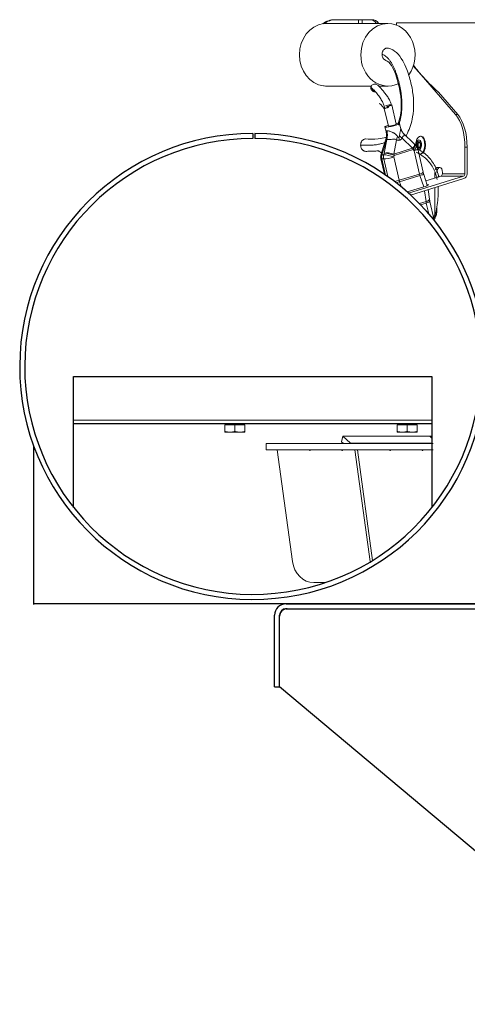
# Model space of a CAD drawing. Extents: x -8004 to 6582, y -4714 to 2818.
# Drawn here: x -7734 to -7556, y -1986 to -1594 of the extents above; entities that cross this region are included whole.
import ezdxf

# ---------------------------------------------------------------- set-up
doc = ezdxf.new("R2010")
doc.units = 0
doc.header["$LTSCALE"] = 625
doc.header["$MEASUREMENT"] = 0
doc.layers.add('1', color=7, linetype='CONTINUOUS')

msp = doc.modelspace()

# ---------------------------------------------------------------- linework, layer by layer
at = {"layer": '1', "color": 2, "linetype": 'Continuous', "lineweight": 13}
for p, q in [((-7607.94, -1594.49), (-7608.44, -1594.49)), ((-7607.94, -1594.49), (-7598.87, -1594.49)), ((-7598.87, -1594.49), (-7597.51, -1594.49)), ((-7597.51, -1594.49), (-7594.32, -1594.49)), ((-7593.45, -1594.49), (-7594.32, -1594.49)), ((-7612.84, -1596.07), (-7612.59, -1596.07)), ((-7611.39, -1595.99), (-7587.21, -1595.99)), ((-7591.69, -1595.99), (-7591.83, -1595.83)), ((-7590.96, -1595.83), (-7590.82, -1595.99)), ((-7438.2, -1595.69), (-7583.76, -1595.69)), ((-7583.76, -1596.65), (-7583.76, -1595.69)), ((-7574.01, -1616.4), (-7577.11, -1612.82)), ((-7560.3, -1632.23), (-7574.01, -1616.4)), ((-7612.84, -1620.84), (-7612.59, -1620.84)), ((-7593.79, -1620.91), (-7611.39, -1620.91)), ((-7587.21, -1620.91), (-7590.87, -1620.91)), ((-7567.14, -1623.33), (-7559.44, -1632.23)), ((-7590.01, -1628.29), (-7588.65, -1629.86)), ((-7587.04, -1636.83), (-7588.65, -1629.86)), ((-7585.72, -1628.41), (-7583.93, -1636.11)), ((-7587.95, -1639.06), (-7588.4, -1637.15)), ((-7583.93, -1636.11), (-7583.93, -1636.11)), ((-7582.57, -1635.79), (-7582.17, -1637.52)), ((-7589.77, -1647.47), (-7587.92, -1641.67)), ((-7581.29, -1639.58), (-7576.65, -1644.01)), ((-7574.29, -1640.85), (-7574.01, -1640.85)), ((-7576.53, -1644.14), (-7576.1, -1644.61)), ((-7575.04, -1644.34), (-7575.56, -1644.34)), ((-7575.38, -1645.96), (-7573.22, -1655.25)), ((-7574.79, -1643.35), (-7574.54, -1643.35)), ((-7574.54, -1645.34), (-7574.79, -1645.34)), ((-7574.23, -1644.34), (-7574.18, -1644.34)), ((-7556.56, -1645.18), (-7556.56, -1655.81)), ((-7555.7, -1645.18), (-7555.7, -1655.81)), ((-7588.6, -1656.03), (-7590.04, -1649.82)), ((-7590.02, -1648.38), (-7589.82, -1647.62)), ((-7566.53, -1653.31), (-7567.53, -1653.31)), ((-7557.2, -1656.77), (-7579.05, -1663.53)), ((-7556.98, -1657.73), (-7578.2, -1664.3)), ((-7572.98, -1656.11), (-7571.55, -1660.35)), ((-7572.14, -1658.62), (-7567.4, -1657.15)), ((-7568.53, -1655.31), (-7568.53, -1657.5)), ((-7566.8, -1656.97), (-7566.17, -1656.77)), ((-7565.53, -1655.81), (-7565.53, -1655.31)), ((-7572.96, -1661.03), (-7579.56, -1663.07)), ((-7570.95, -1660.25), (-7571.6, -1660.45)), ((-7570.95, -1660.25), (-7571.59, -1660.25)), ((-7568.53, -1661.31), (-7568.53, -1671.26)), ((-7571.19, -1662.13), (-7570.69, -1665.96)), ((-7570.54, -1666.8), (-7568.79, -1674.35)), ((-7567.81, -1669.42), (-7567.81, -1671.26)), ((-7569.04, -1673.25), (-7569.04, -1673.25)), ((-7635.6, -1763.23), (-7573.29, -1763.23)), ((-7635.6, -1765.72), (-7635.6, -1763.23)), ((-7605.66, -1762.49), (-7605.13, -1760.23)), ((-7604.86, -1763.23), (-7605.66, -1762.49)), ((-7570.59, -1760.23), (-7605.13, -1760.23)), ((-7605.13, -1760.23), (-7602.16, -1763)), ((-7573.29, -1763.23), (-7569.27, -1763.23)), ((-7569.7, -1760.23), (-7570.59, -1760.23)), ((-7569.7, -1761.07), (-7570.59, -1760.23)), ((-7599.36, -1765.72), (-7635.6, -1765.72)), ((-7631.3, -1765.72), (-7625.21, -1810.09)), ((-7618.44, -1765.84), (-7618.1, -1765.84)), ((-7594.23, -1810.09), (-7600.32, -1765.72)), ((-7599.32, -1765.72), (-7599.36, -1765.72)), ((-7599.3, -1765.72), (-7599.32, -1765.72)), ((-7599.32, -1765.72), (-7593.29, -1809.71)), ((-7569.26, -1765.72), (-7599.3, -1765.72)), ((-7573.29, -1765.82), (-7573.65, -1765.82)), ((-7593.92, -1810.09), (-7594.23, -1810.09)), ((-7616.68, -1818.56), (-7612.18, -1818.56)), ((-7630.09, -1830.84), (-7630.21, -1830.87))]:
    msp.add_line(p, q, dxfattribs=at)
at = {"layer": '1', "color": 6, "linetype": 'Continuous', "lineweight": 13}
for p, q in [((-7598.87, -1595.99), (-7598.87, -1594.49)), ((-7597.51, -1595.99), (-7597.51, -1594.49)), ((-7590.96, -1595.83), (-7591.83, -1595.83)), ((-7559.44, -1632.23), (-7560.3, -1632.23)), ((-7577.38, -1645.64), (-7581.6, -1641.6)), ((-7587.69, -1642.18), (-7589.4, -1647.51)), ((-7588.68, -1647.62), (-7587.69, -1642.18)), ((-7583.83, -1642.29), (-7584.86, -1647.96)), ((-7584.86, -1647.96), (-7577.38, -1645.64)), ((-7576.14, -1644.34), (-7575.87, -1644.34)), ((-7555.7, -1645.18), (-7556.56, -1645.18)), ((-7588.14, -1656.35), (-7589.63, -1649.92)), ((-7589.63, -1649.92), (-7588.88, -1649.92)), ((-7589.6, -1648.27), (-7589.4, -1647.51)), ((-7588.86, -1648.27), (-7589.6, -1648.27)), ((-7588.88, -1649.92), (-7587.24, -1656.97)), ((-7588.68, -1647.62), (-7588.86, -1648.27)), ((-7584.71, -1648.49), (-7584.88, -1649.14)), ((-7584.88, -1649.14), (-7582.73, -1658.43)), ((-7584.71, -1648.49), (-7577.23, -1646.17)), ((-7576.79, -1646.64), (-7577.23, -1646.17)), ((-7574.64, -1655.93), (-7576.79, -1646.64)), ((-7582.73, -1658.43), (-7574.64, -1655.93)), ((-7582.57, -1659), (-7574.48, -1656.49)), ((-7572.96, -1661.03), (-7574.48, -1656.49)), ((-7557.2, -1656.77), (-7566.17, -1656.77)), ((-7556.56, -1655.81), (-7565.53, -1655.81)), ((-7582.57, -1659), (-7581.86, -1661.11)), ((-7572.06, -1666.91), (-7572.62, -1662.57)), ((-7572.06, -1666.91), (-7574.68, -1667.72)), ((-7574.23, -1668.18), (-7571.96, -1667.48)), ((-7570.97, -1671.74), (-7571.96, -1667.48)), ((-7567.81, -1671.26), (-7568.53, -1671.26)), ((-7569.7, -1753.86), (-7712.26, -1753.86)), ((-7602.16, -1763), (-7569.7, -1763))]:
    msp.add_line(p, q, dxfattribs=at)
at = {"layer": '1', "color": 2, "linetype": 'Continuous', "lineweight": 25}
for p, q in [((-7640.98, -1639.81), (-7640.98, -1641.81)), ((-7640.17, -1639.82), (-7640.19, -1641.81)), ((-7712.26, -1788.65), (-7712.26, -1736.52)), ((-7712.26, -1736.52), (-7569.7, -1736.52)), ((-7569.7, -1736.52), (-7569.7, -1788.65)), ((-7712.26, -1755.21), (-7569.7, -1755.21)), ((-7728.22, -1763.94), (-7728.22, -1827.24)), ((-7627.72, -1826.99), (-7468.22, -1826.99)), ((-7627.72, -1828.98), (-7467.66, -1828.98)), ((-7632.3, -1860.09), (-7632.3, -1831.57)), ((-7630.31, -1860.09), (-7630.31, -1831.57)), ((-7632.3, -1860.09), (-7630.31, -1860.09)), ((-7630.31, -1860.09), (-7630.31, -1860.09)), ((-7465.12, -1998.71), (-7630.31, -1860.09))]:
    msp.add_line(p, q, dxfattribs=at)
at = {"layer": '1', "color": 2, "linetype": 'Continuous', "lineweight": 18}
for p, q in [((-7648.06, -1755.7), (-7652.05, -1755.7)), ((-7652.05, -1758.34), (-7652.05, -1755.7)), ((-7651.5, -1755.7), (-7651.5, -1755.21)), ((-7648.06, -1755.7), (-7648.06, -1758.34)), ((-7648.06, -1755.7), (-7644.08, -1755.7)), ((-7644.62, -1755.21), (-7644.62, -1755.7)), ((-7644.08, -1755.7), (-7644.08, -1758.34)), ((-7579.52, -1755.7), (-7583.51, -1755.7)), ((-7583.51, -1755.7), (-7583.51, -1758.34)), ((-7582.96, -1755.7), (-7582.96, -1755.21)), ((-7575.53, -1755.7), (-7579.52, -1755.7)), ((-7579.52, -1758.34), (-7579.52, -1755.7)), ((-7576.08, -1755.21), (-7576.08, -1755.7)), ((-7575.53, -1755.7), (-7575.53, -1758.34)), ((-7650.06, -1758.69), (-7652.05, -1758.69)), ((-7646.07, -1758.69), (-7650.06, -1758.69)), ((-7644.08, -1758.69), (-7646.07, -1758.69)), ((-7581.52, -1758.69), (-7583.51, -1758.69)), ((-7577.53, -1758.69), (-7581.52, -1758.69)), ((-7575.53, -1758.69), (-7577.53, -1758.69))]:
    msp.add_line(p, q, dxfattribs=at)
at = {"layer": '1', "color": 2, "linetype": 'Continuous', "lineweight": 25}
for centre, radius, end in [((-7640.98, -1732.53), 92.72, 89.5), ((-7640.98, -1732.53), 90.72, 89.5), ((-7627.72, -1831.57), 4.59, 180), ((-7627.32, -1831.97), 2.99, 180), ((-7627.72, -1831.57), 2.59, 180)]:
    msp.add_arc(centre, radius, 90, end, dxfattribs=at)
at = {"layer": '1', "color": 2, "linetype": 'Continuous', "lineweight": 13}
for centre, start, end in [((-7578.72, -1646.17), 42.8882, 46.273), ((-7578.29, -1646.64), 13.0643, 42.8882), ((-7587.13, -1649.14), 165.1653, 180), ((-7587.13, -1649.14), 180, 193.0643), ((-7586.93, -1648.39), 162.2406, 165.1653)]:
    msp.add_arc(centre, 2.99, start, end, dxfattribs=at)
at = {"layer": '1', "color": 2, "linetype": 'Continuous', "lineweight": 13, "extrusion": (0, 0, -1)}
for centre, major_axis, ratio, start_param, end_param in [((-7608.44, -1604.46), (0, -9.97), 0.866025, 2.56381, 3.141593), ((-7607.94, -1604.46), (0, 9.97), 0.866025, 5.713805, 6.283185), ((-7594.32, -1604.46), (0, -9.97), 0.5, 3.141593, 3.665191), ((-7593.45, -1604.46), (0, 9.97), 0.5, 0, 0.523599), ((-7611.64, -1608.45), (0, -12.46), 0.866025, 0.111519, 3.030073), ((-7611.39, -1608.45), (0, -12.46), 0.866025, 3.030073, 3.141632), ((-7587.21, -1608.45), (0, 12.46), 0.866025, 4.712389, 6.283185), ((-7587.21, -1608.45), (0, 12.46), 0.866025, 0, 2.266659), ((-7587.21, -1608.45), (0, 12.46), 0.866025, 2.749875, 4.712389), ((-7510.98, -1616.4), (-71.77, 26.76), 0.451416, 5.59285, 5.683325), ((-7510.98, -1616.4), (-71.77, 26.76), 0.451416, 5.427139, 5.59285), ((-7611.39, -1608.45), (0, -12.46), 0.866025, 6.283146, 6.394704), ((-7590.76, -1630.88), (0, 2.99), 0.5, 0, 0.523599), ((-7587.12, -1629.43), (1.54, 0.43), 0.002889, 3.141891, 4.910205), ((-7587.27, -1628.77), (-1.55, -0.36), 0.12941, 0.96687, 5.029668), ((-7564.04, -1645.18), (0, -14.95), 0.5, 3.665191, 4.712389), ((-7563.18, -1645.18), (0, 14.95), 0.5, 0.523599, 1.570796), ((-7585.48, -1636.47), (-2.91, -0.68), 0.12941, 0, 1.008378), ((-7585.48, -1636.47), (-2.91, -0.68), 0.12941, 2.133359, 6.283185), ((-7585.48, -1636.47), (1.55, 0.36), 0.12941, 0, 3.141512), ((-7587.14, -1642.36), (2.58, 10.29), 0.054935, 4.71653, 4.732716), ((-7579.86, -1641.39), (-1.77, 5.71), 0.48288, 4.675337, 4.86072), ((-7574.29, -1644.34), (0, -3.49), 0.5, 2.595055, 6.283185), ((-7574.01, -1644.34), (0, 3.49), 0.5, 0, 3.141591), ((-7567.53, -1655.31), (0, 1.99), 0.5, 5.232566, 6.283185), ((-7566.67, -1655.31), (0, -1.99), 0.5, 2.641847, 3.141593), ((-7566.53, -1655.31), (0, 1.99), 0.5, 0, 1.570796), ((-7567.39, -1657.07), (0.638, 0.15), 0.118561, 0.885924, 1.613891), ((-7567.26, -1657.01), (0.579, 0.145), 0.161552, 0.710563, 1.095139), ((-7566.4, -1655.81), (0, 0.997), 0.866025, 1.570796, 2.879793), ((-7557.43, -1655.81), (0, -0.997), 0.866025, 4.712389, 6.021386), ((-7557.43, -1655.81), (0, 1.99), 0.866025, 1.570796, 2.879793), ((-7574.48, -1661.03), (2.93, 0.67), 0.130731, 0.211162, 1.053403), ((-7574.48, -1661.03), (2.93, 0.67), 0.130731, 6.270325, 6.494348), ((-7569.52, -1671.26), (0, -1.99), 0.5, 4.712389, 5.833248), ((-7601.64, -1760.74), (0, 2.49), 0.5, 3.141593, 3.577925), ((-7618.6, -1765.92), (0, -0.199), 0.866025, 3.141592, 4.264122), ((-7618.27, -1765.72), (0, 0.231), 0.866025, 1.605311, 4.162091), ((-7605.45, -1765.72), (0, 0.231), 0.866025, 2.026587, 4.677874), ((-7605.12, -1765.92), (0, -0.199), 0.866025, 2.130101, 3.141593), ((-7586.62, -1765.92), (0, 0.199), 0.866025, 0, 1.122529), ((-7586.29, -1765.72), (0, -0.231), 0.866025, 4.746904, 7.303683), ((-7573.47, -1765.72), (0, -0.231), 0.866025, 5.168179, 7.819467), ((-7573.15, -1765.92), (0, 0.199), 0.866025, 5.270305, 6.283186), ((-7616.68, -1808.59), (0, -9.97), 0.866025, 0, 1.419716)]:
    msp.add_ellipse(centre, major_axis=major_axis, ratio=ratio, start_param=start_param, end_param=end_param, dxfattribs=at)
at = {"layer": '1', "color": 6, "linetype": 'Continuous', "lineweight": 13, "extrusion": (0, 0, -1)}
for centre, major_axis, ratio, start_param, end_param in [((-7578.72, -1646.17), (2.07, 2.16), 0.225182, 0.000025, 1.115442), ((-7578.72, -1646.17), (-0.88, 2.86), 0.482963, 1.533776, 1.719128), ((-7578.72, -1646.17), (-2.19, -2.04), 0.365709, 3.141599, 4.337315), ((-7578.29, -1646.64), (2.19, 2.04), 0.365709, 0.000006, 1.195722), ((-7578.29, -1646.64), (2.91, 0.68), 0.12941, 0.000013, 1.062078), ((-7574.87, -1644.34), (0, -1.99), 0.5, 1.570796, 4.712389), ((-7574.87, -1644.34), (0, -1.99), 0.5, 1.260856, 1.570796), ((-7574.87, -1644.34), (0, 1.38), 0.5, 4.712389, 7.853982), ((-7574.87, -1644.34), (0, 1.38), 0.5, 1.570796, 4.712389), ((-7574.87, -1644.34), (0, -1.99), 0.5, 4.712389, 6.428684), ((-7587.13, -1649.14), (-2.91, -0.68), 0.12941, 5.774467, 6.283197), ((-7587.13, -1649.14), (2.89, -0.77), 0.146231, 3.141582, 3.646051), ((-7586.93, -1648.39), (-2.89, 0.77), 0.146231, 6.283177, 6.787645), ((-7586.93, -1648.39), (-2.85, 0.91), 0.054129, 6.283169, 6.782519), ((-7587.13, -1649.14), (0, -2.99), 0.866025, 1.308997, 1.867596), ((-7586.38, -1649.14), (0, 2.99), 0.866025, 4.45059, 5.009189), ((-7586.38, -1649.14), (2.91, 0.68), 0.12941, 1.062078, 2.632873), ((-7586.38, -1649.14), (2.89, -0.77), 0.146231, 3.646053, 5.216848), ((-7586.21, -1648.49), (2.94, -0.53), 0.280406, 3.663025, 5.135993), ((-7586.21, -1648.49), (-2.89, 0.77), 0.146231, 0.504459, 2.075256), ((-7586.21, -1648.49), (0.88, -2.86), 0.482963, 4.675373, 4.860721), ((-7576.13, -1655.93), (2.91, 0.68), 0.12941, 0.000012, 1.062078), ((-7573.14, -1655.93), (-0.88, 2.86), 0.482963, 4.663325, 4.860721), ((-7575.81, -1657.06), (2.84, 0.95), 0.042945, 5.216934, 6.283199), ((-7584.22, -1658.43), (2.91, 0.68), 0.12941, 1.062078, 1.735606), ((-7583.9, -1659.56), (2.84, 0.95), 0.042945, 4.715308, 5.216934), ((-7581.23, -1658.43), (0.88, -2.86), 0.482963, 1.521732, 1.719128), ((-7573.66, -1666.34), (-2.97, -0.38), 0.296738, 3.141614, 4.182147), ((-7570.46, -1667.48), (-0.88, 2.86), 0.482963, 4.860721, 5.058116), ((-7573.45, -1667.48), (-2.91, -0.68), 0.12941, 3.145468, 4.20367)]:
    msp.add_ellipse(centre, major_axis=major_axis, ratio=ratio, start_param=start_param, end_param=end_param, dxfattribs=at)
at = {"layer": '1', "color": 2, "linetype": 'Continuous', "lineweight": 13, "extrusion": (0, 0, -1)}
msp.add_ellipse((-7574.79, -1644.34), major_axis=(0, -0.997), ratio=0.5, dxfattribs=at)
at = {"layer": '1', "color": 2, "linetype": 'Continuous', "lineweight": 13}
for points, knots in [([(-7586.97, -1605.82), (-7587.11, -1605.79), (-7587.25, -1605.77), (-7587.54, -1605.77), (-7587.68, -1605.79), (-7587.96, -1605.85), (-7588.09, -1605.9), (-7588.35, -1606.03), (-7588.48, -1606.11), (-7588.71, -1606.29), (-7588.82, -1606.39), (-7589.03, -1606.63), (-7589.11, -1606.75), (-7589.27, -1607.02), (-7589.34, -1607.17), (-7589.45, -1607.47), (-7589.49, -1607.63), (-7589.54, -1607.95), (-7589.56, -1608.12), (-7589.56, -1608.28)], [0, 0, 0, 0, 0.11264, 0.11264, 0.22356, 0.22356, 0.33448, 0.33448, 0.4454, 0.4454, 0.55632, 0.55632, 0.66724, 0.66724, 0.77816, 0.77816, 0.88908, 0.88908, 1, 1, 1, 1]), ([(-7586.97, -1605.82), (-7585.82, -1606.17), (-7583.71, -1607.33), (-7581.43, -1610.4), (-7579.75, -1613.94), (-7578.39, -1618.09), (-7577.31, -1622.85), (-7576.83, -1628.34), (-7577.34, -1634.2), (-7578.68, -1638.18), (-7579.84, -1640.39), (-7580.04, -1640.74)], [0, 0, 0, 0, 0.1257, 0.252378, 0.352901, 0.433905, 0.562289, 0.666123, 0.781721, 0.963526, 1, 1, 1, 1]), ([(-7589.56, -1608.28), (-7589.56, -1608.45), (-7589.55, -1608.61), (-7589.49, -1608.93), (-7589.45, -1609.09), (-7589.35, -1609.39), (-7589.28, -1609.54), (-7589.13, -1609.81), (-7589.04, -1609.94), (-7588.84, -1610.18), (-7588.73, -1610.28), (-7588.49, -1610.47), (-7588.37, -1610.54), (-7588.13, -1610.66), (-7588.02, -1610.7), (-7587.91, -1610.73)], [0, 0, 0, 0, 0.14694, 0.14694, 0.29388, 0.29388, 0.440821, 0.440821, 0.587761, 0.587761, 0.734701, 0.734701, 0.881641, 0.881641, 1, 1, 1, 1]), ([(-7582.94, -1636.48), (-7582.84, -1636.21), (-7582.61, -1635.49), (-7582.29, -1634.32), (-7582.02, -1632.98), (-7581.82, -1631.66), (-7581.69, -1630.38), (-7581.63, -1629.13), (-7581.62, -1627.92), (-7581.66, -1626.73), (-7581.75, -1625.54), (-7581.89, -1624.3), (-7582.08, -1623.02), (-7582.32, -1621.71), (-7582.6, -1620.38), (-7582.93, -1619.05), (-7583.3, -1617.73), (-7583.7, -1616.45), (-7584.14, -1615.22), (-7584.61, -1614.06), (-7585.12, -1612.96), (-7585.69, -1611.92), (-7586.31, -1610.95), (-7586.97, -1610.09), (-7587.66, -1609.38), (-7588.34, -1608.84), (-7588.98, -1608.48), (-7589.37, -1608.33), (-7589.56, -1608.28)], [0, 0, 0, 0, 0.024402, 0.06351, 0.102619, 0.141728, 0.180836, 0.219945, 0.259054, 0.298162, 0.337271, 0.376379, 0.415488, 0.454597, 0.493705, 0.532814, 0.571923, 0.611031, 0.65014, 0.689249, 0.728357, 0.767466, 0.806575, 0.845683, 0.884792, 0.923901, 0.963009, 1, 1, 1, 1]), ([(-7582, -1626.42), (-7582, -1626.31), (-7582.04, -1625.41), (-7582.35, -1623.3), (-7583.03, -1619.91), (-7584.2, -1615.88), (-7585.82, -1612.3), (-7587.26, -1611), (-7588.08, -1610.68)], [0, 0, 0, 0, 0.014742, 0.116463, 0.260111, 0.454462, 0.713383, 1, 1, 1, 1]), ([(-7593.99, -1621.7), (-7593.99, -1621.58), (-7593.97, -1621.34), (-7593.85, -1620.95), (-7593.57, -1620.56), (-7593.14, -1620.23), (-7592.57, -1620.07), (-7591.97, -1620.12), (-7591.44, -1620.39), (-7591.19, -1620.65), (-7591.08, -1620.79)], [0, 0, 0, 0, 0.094169, 0.200463, 0.320441, 0.453497, 0.595568, 0.739258, 0.876165, 1, 1, 1, 1]), ([(-7588.58, -1629.84), (-7588.58, -1629.51), (-7588.65, -1628.97), (-7588.91, -1628.18), (-7589.23, -1627.47), (-7589.62, -1626.75), (-7590.07, -1626), (-7590.59, -1625.23), (-7591.17, -1624.43), (-7591.79, -1623.64), (-7592.38, -1622.94), (-7592.87, -1622.41), (-7593.21, -1622.09), (-7593.42, -1621.9), (-7593.6, -1621.76), (-7593.79, -1621.64), (-7593.96, -1621.61), (-7593.99, -1621.66), (-7593.99, -1621.7)], [0, 0, 0, 0, 0.102107, 0.16686, 0.231614, 0.296367, 0.361121, 0.425874, 0.490628, 0.555381, 0.620135, 0.684888, 0.749642, 0.783313, 0.814395, 0.879149, 0.943902, 1, 1, 1, 1]), ([(-7593.64, -1622.22), (-7593.59, -1622.27), (-7593.45, -1622.4), (-7593.19, -1622.62), (-7592.82, -1622.88), (-7592.52, -1623.07), (-7592.34, -1623.17), (-7592.31, -1623.18)], [0, 0, 0, 0, 0.189389, 0.455091, 0.700354, 0.966055, 1, 1, 1, 1]), ([(-7591.43, -1620.48), (-7591.36, -1620.49), (-7591.15, -1620.64), (-7590.56, -1621.19), (-7589.79, -1622.04), (-7588.82, -1623.19), (-7587.78, -1624.52), (-7586.8, -1626.01), (-7586.12, -1627.32), (-7585.95, -1628.15), (-7585.92, -1628.37)], [0, 0, 0, 0, 0.166788, 0.304541, 0.440955, 0.574305, 0.697618, 0.81998, 0.954077, 1, 1, 1, 1]), ([(-7593.58, -1622.57), (-7593.49, -1622.71), (-7593.27, -1622.95), (-7592.78, -1623.19), (-7592.38, -1623.21), (-7592.17, -1623.17), (-7592.15, -1623.17)], [0, 0, 0, 0, 0.300122, 0.626587, 0.964669, 1, 1, 1, 1]), ([(-7583.3, -1636.28), (-7582.86, -1635.22), (-7582.18, -1632.77), (-7581.84, -1629.23), (-7581.95, -1627.03), (-7582, -1626.42)], [0, 0, 0, 0, 0.439729, 0.848641, 1, 1, 1, 1]), ([(-7588.58, -1629.84), (-7588.66, -1629.86), (-7588.72, -1629.88), (-7588.79, -1629.9), (-7588.8, -1629.9), (-7588.76, -1629.89), (-7588.73, -1629.88), (-7588.7, -1629.87)], [0, 0, 0, 0, 0.374575, 0.374575, 0.761554, 0.761554, 1, 1, 1, 1]), ([(-7586.82, -1629.34), (-7586.99, -1629.39), (-7587.17, -1629.44), (-7587.5, -1629.53), (-7587.66, -1629.58), (-7587.99, -1629.67), (-7588.14, -1629.71), (-7588.4, -1629.78), (-7588.5, -1629.81), (-7588.58, -1629.84)], [0, 0, 0, 0, 0.262864, 0.262864, 0.501346, 0.501346, 0.77034, 0.77034, 1, 1, 1, 1]), ([(-7587.71, -1629.07), (-7587.59, -1629.05), (-7587.47, -1629.02), (-7587.22, -1628.96), (-7587.09, -1628.93), (-7586.77, -1628.85), (-7586.6, -1628.8), (-7586.28, -1628.69), (-7586.15, -1628.64), (-7585.96, -1628.55), (-7585.9, -1628.51), (-7585.84, -1628.45), (-7585.85, -1628.43), (-7585.92, -1628.39), (-7585.99, -1628.39), (-7586.09, -1628.39)], [0, 0, 0, 0, 0.101413, 0.101413, 0.210446, 0.210446, 0.374161, 0.374161, 0.541833, 0.541833, 0.697721, 0.697721, 0.848091, 0.848091, 1, 1, 1, 1]), ([(-7586.82, -1629.34), (-7586.95, -1629.26), (-7587.1, -1629.21), (-7587.4, -1629.13), (-7587.56, -1629.1), (-7587.71, -1629.07)], [0, 0, 0, 0, 0.5, 0.5, 1, 1, 1, 1]), ([(-7595.96, -1641.93), (-7596.03, -1641.93), (-7596.11, -1641.94), (-7596.31, -1641.97), (-7596.44, -1642), (-7596.68, -1642.09), (-7596.81, -1642.14), (-7597.04, -1642.28), (-7597.15, -1642.36), (-7597.35, -1642.55), (-7597.45, -1642.66), (-7597.71, -1642.99), (-7597.84, -1643.25), (-7598.03, -1643.81), (-7598.08, -1644.12), (-7598.08, -1644.42)], [0, 0, 0, 0, 0.065556, 0.065556, 0.182362, 0.182362, 0.299167, 0.299167, 0.415973, 0.415973, 0.532778, 0.532778, 0.766389, 0.766389, 1, 1, 1, 1]), ([(-7596.42, -1641.93), (-7594.57, -1642.15), (-7591.67, -1642.1), (-7588.9, -1641.6), (-7587.88, -1641.26)], [0, 0, 0, 0, 0.616345, 1, 1, 1, 1]), ([(-7587.63, -1638.71), (-7587.63, -1638.72), (-7587.62, -1638.74), (-7587.61, -1638.78), (-7587.61, -1638.81), (-7587.6, -1638.85), (-7587.59, -1638.88), (-7587.58, -1638.92), (-7587.58, -1638.95), (-7587.57, -1638.99), (-7587.56, -1639.02), (-7587.56, -1639.06), (-7587.55, -1639.09), (-7587.54, -1639.13), (-7587.54, -1639.16), (-7587.53, -1639.2), (-7587.53, -1639.24), (-7587.52, -1639.27), (-7587.51, -1639.31), (-7587.51, -1639.34), (-7587.5, -1639.38), (-7587.5, -1639.42), (-7587.49, -1639.45), (-7587.49, -1639.49), (-7587.49, -1639.52), (-7587.48, -1639.56), (-7587.48, -1639.6), (-7587.47, -1639.63), (-7587.47, -1639.67), (-7587.47, -1639.71), (-7587.46, -1639.74), (-7587.46, -1639.78), (-7587.46, -1639.81), (-7587.46, -1639.85), (-7587.45, -1639.89), (-7587.45, -1639.92), (-7587.45, -1639.96), (-7587.45, -1640), (-7587.45, -1640.03), (-7587.44, -1640.07), (-7587.44, -1640.11), (-7587.44, -1640.14), (-7587.44, -1640.18), (-7587.44, -1640.22), (-7587.44, -1640.25), (-7587.44, -1640.29), (-7587.44, -1640.33), (-7587.44, -1640.37), (-7587.44, -1640.42), (-7587.44, -1640.49), (-7587.44, -1640.55), (-7587.45, -1640.61), (-7587.45, -1640.67), (-7587.45, -1640.74), (-7587.46, -1640.8), (-7587.46, -1640.87), (-7587.47, -1640.94), (-7587.47, -1641), (-7587.48, -1641.07), (-7587.49, -1641.14), (-7587.5, -1641.21), (-7587.51, -1641.28), (-7587.52, -1641.35), (-7587.53, -1641.42), (-7587.54, -1641.49), (-7587.55, -1641.57), (-7587.57, -1641.64), (-7587.58, -1641.71), (-7587.6, -1641.79), (-7587.62, -1641.86), (-7587.63, -1641.94), (-7587.65, -1641.99), (-7587.65, -1642.01)], [0, 0, 0, 0, 0.010735, 0.021479, 0.032232, 0.042993, 0.053762, 0.064539, 0.075324, 0.086117, 0.096917, 0.107725, 0.11854, 0.129361, 0.14019, 0.151025, 0.161866, 0.172713, 0.183567, 0.194426, 0.20529, 0.21616, 0.227035, 0.237916, 0.2488, 0.25969, 0.270584, 0.281482, 0.292384, 0.30329, 0.314199, 0.325112, 0.336028, 0.346947, 0.357868, 0.368792, 0.379719, 0.390648, 0.401578, 0.412511, 0.423445, 0.43438, 0.445317, 0.456254, 0.467192, 0.478131, 0.48907, 0.500009, 0.518036, 0.536318, 0.554854, 0.573643, 0.592684, 0.611975, 0.631515, 0.651303, 0.671336, 0.691615, 0.712136, 0.732897, 0.753898, 0.775135, 0.796607, 0.818311, 0.840246, 0.862407, 0.884794, 0.907402, 0.93023, 0.953275, 0.976532, 1, 1, 1, 1]), ([(-7583.35, -1640.99), (-7583.34, -1641.01), (-7583.33, -1641.03), (-7583.3, -1641.07), (-7583.28, -1641.09), (-7583.24, -1641.15), (-7583.21, -1641.18), (-7583.17, -1641.22), (-7583.17, -1641.23), (-7583.14, -1641.26), (-7583.12, -1641.28), (-7583.07, -1641.32), (-7583.05, -1641.34), (-7583.02, -1641.35), (-7583.01, -1641.36), (-7582.98, -1641.38), (-7582.95, -1641.39), (-7582.92, -1641.39), (-7582.91, -1641.4), (-7582.89, -1641.4), (-7582.87, -1641.4), (-7582.85, -1641.39)], [0, 0, 0, 0, 0.070619, 0.070619, 0.166667, 0.166667, 0.333333, 0.333333, 0.368497, 0.368497, 0.5, 0.5, 0.63995, 0.63995, 0.666667, 0.666667, 0.833333, 0.833333, 0.872409, 0.872409, 1, 1, 1, 1]), ([(-7582.85, -1641.39), (-7582.82, -1641.38), (-7582.8, -1641.37), (-7582.78, -1641.35), (-7582.78, -1641.35), (-7582.76, -1641.33), (-7582.74, -1641.3), (-7582.72, -1641.26), (-7582.71, -1641.25), (-7582.7, -1641.22), (-7582.69, -1641.19), (-7582.67, -1641.13), (-7582.66, -1641.1), (-7582.65, -1641.05), (-7582.65, -1641.05), (-7582.64, -1641.01), (-7582.63, -1640.96), (-7582.62, -1640.88), (-7582.62, -1640.85), (-7582.61, -1640.8), (-7582.61, -1640.78), (-7582.61, -1640.76)], [0, 0, 0, 0, 0.153398, 0.153398, 0.166667, 0.166667, 0.333333, 0.333333, 0.386957, 0.386957, 0.5, 0.5, 0.654248, 0.654248, 0.666667, 0.666667, 0.833333, 0.833333, 0.94679, 0.94679, 1, 1, 1, 1]), ([(-7581.12, -1639.99), (-7580.87, -1640.06), (-7580.7, -1640.14), (-7580.59, -1640.26), (-7580.57, -1640.3), (-7580.57, -1640.34)], [0, 0, 0, 0, 0.700685, 0.700685, 1, 1, 1, 1]), ([(-7576.12, -1644.34), (-7576.13, -1644.3), (-7576.19, -1643.75), (-7575.92, -1642.72), (-7575.59, -1641.76), (-7575.22, -1641.41), (-7575.19, -1641.38)], [0, 0, 0, 0, 0.041069, 0.503608, 0.955338, 1, 1, 1, 1]), ([(-7598.08, -1644.42), (-7597.82, -1644.42), (-7596.82, -1644.43), (-7595.09, -1644.46), (-7593.05, -1644.4), (-7591.3, -1644.2), (-7589.78, -1643.85), (-7588.76, -1643.46), (-7588.24, -1643.2), (-7588.1, -1643.13)], [0, 0, 0, 0, 0.062705, 0.237292, 0.41188, 0.586467, 0.761054, 0.935641, 1, 1, 1, 1]), ([(-7598.08, -1644.42), (-7598.08, -1644.68), (-7598.04, -1644.93), (-7597.91, -1645.42), (-7597.81, -1645.64), (-7597.62, -1645.96), (-7597.55, -1646.06), (-7597.4, -1646.24), (-7597.32, -1646.32), (-7597.14, -1646.48), (-7597.05, -1646.55), (-7596.85, -1646.67), (-7596.75, -1646.72), (-7596.44, -1646.85), (-7596.22, -1646.9), (-7595.98, -1646.91), (-7595.95, -1646.91), (-7595.92, -1646.91)], [0, 0, 0, 0, 0.194908, 0.194908, 0.389816, 0.389816, 0.487271, 0.487271, 0.584725, 0.584725, 0.682179, 0.682179, 0.779633, 0.779633, 0.974541, 0.974541, 1, 1, 1, 1]), ([(-7574.23, -1644.34), (-7574.23, -1644.21), (-7574.25, -1643.96), (-7574.34, -1643.64), (-7574.45, -1643.42), (-7574.54, -1643.35), (-7574.54, -1643.34), (-7574.54, -1643.34)], [0, 0, 0, 0, 0.230487, 0.469028, 0.666115, 0.871571, 1, 1, 1, 1]), ([(-7574.54, -1645.35), (-7574.54, -1645.35), (-7574.53, -1645.33), (-7574.44, -1645.24), (-7574.33, -1645.02), (-7574.25, -1644.71), (-7574.23, -1644.47), (-7574.23, -1644.34)], [0, 0, 0, 0, 0.151045, 0.356912, 0.555439, 0.769216, 1, 1, 1, 1]), ([(-7590.9, -1646.76), (-7590.82, -1646.84), (-7590.74, -1646.91), (-7590.52, -1647.08), (-7590.36, -1647.17), (-7590.06, -1647.32), (-7589.91, -1647.37), (-7589.75, -1647.41)], [0, 0, 0, 0, 0.233714, 0.233714, 0.629167, 0.629167, 1, 1, 1, 1]), ([(-7567.63, -1658.06), (-7567.68, -1657.78), (-7567.92, -1656.67), (-7568.51, -1654.86), (-7569.59, -1652.74), (-7571, -1650.85), (-7572.7, -1649.21), (-7574.41, -1648.02), (-7575.57, -1647.4), (-7576.02, -1647.19)], [0, 0, 0, 0, 0.056135, 0.224704, 0.393273, 0.561843, 0.730412, 0.898981, 1, 1, 1, 1]), ([(-7575.23, -1646.05), (-7574.98, -1646.18), (-7573.99, -1646.73), (-7572.38, -1647.86), (-7570.57, -1649.6), (-7569.05, -1651.64), (-7567.85, -1653.97), (-7567.25, -1655.84), (-7567, -1656.89), (-7566.97, -1657.03)], [0, 0, 0, 0, 0.06105, 0.24349, 0.425929, 0.608368, 0.790807, 0.973246, 1, 1, 1, 1]), ([(-7567.81, -1655.31), (-7567.81, -1655.13), (-7567.79, -1654.95), (-7567.73, -1654.61), (-7567.69, -1654.44), (-7567.57, -1654.14), (-7567.5, -1654), (-7567.34, -1653.75), (-7567.24, -1653.64), (-7567.14, -1653.56)], [0, 0, 0, 0, 0.25, 0.25, 0.5, 0.5, 0.75, 0.75, 1, 1, 1, 1]), ([(-7568.63, -1674.08), (-7568.52, -1673.58), (-7568.16, -1671.82), (-7567.66, -1668.96), (-7567.29, -1665.63), (-7567.18, -1662.99), (-7567.23, -1661.48), (-7567.27, -1660.93)], [0, 0, 0, 0, 0.098987, 0.350364, 0.601741, 0.853118, 1, 1, 1, 1]), ([(-7569.04, -1673.25), (-7568.96, -1673.25), (-7568.88, -1673.24), (-7568.73, -1673.19), (-7568.65, -1673.15), (-7568.5, -1673.05), (-7568.43, -1672.99), (-7568.3, -1672.85), (-7568.23, -1672.77), (-7568.12, -1672.58), (-7568.07, -1672.48), (-7567.97, -1672.26), (-7567.93, -1672.15), (-7567.84, -1671.79), (-7567.81, -1671.52), (-7567.81, -1671.26)], [0, 0, 0, 0, 0.125, 0.125, 0.25, 0.25, 0.375, 0.375, 0.5, 0.5, 0.625, 0.625, 0.75, 0.75, 1, 1, 1, 1])]:
    msp.add_open_spline(points, degree=3, knots=knots, dxfattribs=at)
for points, degree in [([(-7593.66, -1622.61), (-7593.97, -1622.2), (-7593.99, -1621.7)], 2), ([(-7582.19, -1637.51), (-7581.82, -1639.14), (-7580.57, -1640.34)], 2), ([(-7588.06, -1642.21), (-7587.54, -1640.54), (-7587.98, -1638.86)], 2), ([(-7590.7, -1646.72), (-7595.92, -1646.91)], 1), ([(-7573.22, -1655.25), (-7572.98, -1656.11)], 1), ([(-7570.69, -1665.96), (-7570.54, -1666.8)], 1)]:
    msp.add_open_spline(points, degree=degree, dxfattribs=at)
at = {"layer": '1', "color": 6, "linetype": 'Continuous', "lineweight": 13}
for points, degree, knots in [([(-7582.17, -1637.52), (-7582.17, -1637.53), (-7582.14, -1637.65), (-7582.13, -1637.94), (-7582.19, -1638.36), (-7582.26, -1638.76), (-7582.33, -1639.12), (-7582.42, -1639.5), (-7582.49, -1639.9), (-7582.56, -1640.33), (-7582.59, -1640.62), (-7582.61, -1640.76)], 3, [0, 0, 0, 0, 0.029202, 0.181372, 0.357855, 0.45801, 0.558921, 0.669932, 0.777912, 0.887176, 1, 1, 1, 1]), ([(-7587.65, -1642.01), (-7587.88, -1642.11), (-7588.02, -1642.17), (-7588.12, -1642.22), (-7588.07, -1642.21), (-7587.9, -1642.19), (-7587.83, -1642.19), (-7587.75, -1642.19)], 3, [0, 0, 0, 0, 0.404428, 0.404428, 0.808856, 0.808856, 1, 1, 1, 1]), ([(-7587.63, -1638.71), (-7587.65, -1638.71), (-7587.7, -1638.72), (-7587.77, -1638.73), (-7587.82, -1638.75), (-7587.89, -1638.79), (-7587.94, -1638.84), (-7587.97, -1638.93), (-7587.97, -1639), (-7587.96, -1639.04)], 3, [0, 0, 0, 0, 0.092297, 0.186049, 0.281454, 0.378701, 0.580406, 0.782071, 1, 1, 1, 1]), ([(-7583.83, -1642.29), (-7583.96, -1642.18), (-7584.12, -1642.13), (-7584.45, -1642.07), (-7584.63, -1642.06), (-7585.18, -1642.08), (-7585.56, -1642.12), (-7586.29, -1642.18), (-7586.64, -1642.19), (-7587.23, -1642.16), (-7587.48, -1642.11), (-7587.65, -1642.01)], 3, [0, 0, 0, 0, 0.125, 0.125, 0.25, 0.25, 0.5, 0.5, 0.75, 0.75, 1, 1, 1, 1]), ([(-7583.35, -1640.99), (-7583.4, -1640.94), (-7583.48, -1640.82), (-7583.62, -1640.65), (-7583.76, -1640.49), (-7583.96, -1640.29), (-7584.23, -1640.05), (-7584.56, -1639.8), (-7584.91, -1639.58), (-7585.35, -1639.33), (-7585.87, -1639.09), (-7586.44, -1638.89), (-7586.85, -1638.78), (-7587.14, -1638.73), (-7587.33, -1638.71), (-7587.49, -1638.7), (-7587.59, -1638.71), (-7587.63, -1638.71)], 3, [0, 0, 0, 0, 0.041307, 0.081891, 0.121819, 0.161163, 0.239428, 0.319865, 0.392905, 0.465341, 0.593012, 0.702814, 0.80751, 0.856434, 0.905286, 0.952974, 1, 1, 1, 1]), ([(-7583.83, -1642.29), (-7583.76, -1642.08), (-7583.69, -1641.86), (-7583.53, -1641.43), (-7583.44, -1641.21), (-7583.35, -1640.99)], 3, [0, 0, 0, 0, 0.5, 0.5, 1, 1, 1, 1]), ([(-7581.6, -1641.6), (-7581.78, -1641.47), (-7581.96, -1641.33), (-7582.29, -1641.05), (-7582.46, -1640.91), (-7582.61, -1640.76)], 3, [0, 0, 0, 0, 0.5, 0.5, 1, 1, 1, 1]), ([(-7582.55, -1642.46), (-7582.29, -1642.38), (-7581.92, -1642.06), (-7581.7, -1641.78), (-7581.6, -1641.6)], 2, [0, 0, 0, 0.5, 0.75, 1, 1, 1]), ([(-7580.57, -1640.34), (-7580.57, -1640.39), (-7580.6, -1640.45), (-7580.74, -1640.63), (-7580.91, -1640.75), (-7581.19, -1641), (-7581.29, -1641.09), (-7581.48, -1641.31), (-7581.56, -1641.44), (-7581.6, -1641.6)], 3, [0, 0, 0, 0, 0.222642, 0.222642, 0.611321, 0.611321, 0.805661, 0.805661, 1, 1, 1, 1]), ([(-7583.83, -1642.29), (-7583.64, -1642.38), (-7583.3, -1642.48), (-7582.8, -1642.54), (-7582.55, -1642.46)], 2, [0, 0, 0, 0.25, 0.5, 1, 1, 1])]:
    msp.add_open_spline(points, degree=degree, knots=knots, dxfattribs=at)
at = {"layer": '1', "color": 2, "linetype": 'Continuous', "lineweight": 18}
for points in [[(-7652.05, -1758.69), (-7652.05, -1758.69), (-7652.05, -1758.66), (-7652.05, -1758.54), (-7652.05, -1758.45), (-7652.05, -1758.34)], [(-7652.05, -1758.34), (-7651.73, -1758.45), (-7651.4, -1758.54), (-7650.74, -1758.66), (-7650.4, -1758.69), (-7650.06, -1758.69)], [(-7650.06, -1758.69), (-7649.72, -1758.69), (-7649.39, -1758.66), (-7648.72, -1758.54), (-7648.39, -1758.45), (-7648.06, -1758.34)], [(-7646.07, -1758.69), (-7646.41, -1758.69), (-7646.75, -1758.66), (-7647.41, -1758.54), (-7647.74, -1758.45), (-7648.06, -1758.34)], [(-7644.08, -1758.69), (-7644.08, -1758.69), (-7644.08, -1758.66), (-7644.08, -1758.54), (-7644.08, -1758.45), (-7644.08, -1758.34)], [(-7583.51, -1758.69), (-7583.51, -1758.69), (-7583.51, -1758.66), (-7583.51, -1758.54), (-7583.51, -1758.45), (-7583.51, -1758.34)], [(-7581.52, -1758.69), (-7581.18, -1758.69), (-7580.84, -1758.66), (-7580.18, -1758.54), (-7579.85, -1758.45), (-7579.52, -1758.34)], [(-7579.52, -1758.34), (-7579.2, -1758.45), (-7578.87, -1758.54), (-7578.21, -1758.66), (-7577.87, -1758.69), (-7577.53, -1758.69)], [(-7577.53, -1758.69), (-7577.19, -1758.69), (-7576.86, -1758.66), (-7576.19, -1758.54), (-7575.86, -1758.45), (-7575.53, -1758.34)], [(-7575.53, -1758.69), (-7575.53, -1758.69), (-7575.53, -1758.66), (-7575.53, -1758.54), (-7575.53, -1758.45), (-7575.53, -1758.34)]]:
    msp.add_open_spline(points, degree=3, knots=[0, 0, 0, 0, 0.5, 0.5, 1, 1, 1, 1], dxfattribs=at)
for points in [[(-7644.08, -1758.34), (-7644.73, -1758.56), (-7645.39, -1758.69), (-7646.07, -1758.69)], [(-7583.51, -1758.34), (-7582.86, -1758.56), (-7582.2, -1758.69), (-7581.52, -1758.69)]]:
    msp.add_open_spline(points, degree=3, dxfattribs=at)
at = {"layer": '1', "color": 2, "linetype": 'Continuous', "lineweight": 25}
for points, knots in [([(-7467.98, -1826.99), (-7475.12, -1826.99), (-7482.52, -1826.99), (-7497.68, -1826.99), (-7505.44, -1826.99), (-7521.12, -1826.99), (-7529.05, -1826.99), (-7544.87, -1826.99), (-7552.76, -1826.99), (-7568.32, -1826.99), (-7575.99, -1826.99), (-7590.89, -1826.99), (-7598.13, -1826.99), (-7611.98, -1826.99), (-7618.6, -1826.99), (-7631.03, -1826.99), (-7636.84, -1826.99), (-7647.5, -1826.99), (-7652.35, -1826.99), (-7660.94, -1826.99), (-7664.67, -1826.99), (-7670.92, -1826.99), (-7673.43, -1826.99), (-7726.24, -1826.99), (-7727.43, -1826.99), (-7728.12, -1826.99), (-7728.22, -1826.99), (-7728.22, -1826.99)], [0, 0, 0, 0, 0.080864, 0.080864, 0.161728, 0.161728, 0.242591, 0.242591, 0.323455, 0.323455, 0.404319, 0.404319, 0.485183, 0.485183, 0.566047, 0.566047, 0.646911, 0.646911, 0.727774, 0.727774, 0.808638, 0.808638, 0.889502, 0.889502, 0.970366, 0.970366, 1, 1, 1, 1]), ([(-7628.31, -1826.99), (-7629.7, -1826.99), (-7633.97, -1826.99), (-7640.76, -1826.99), (-7648.3, -1826.99), (-7655.07, -1826.99), (-7661.02, -1826.99), (-7666.1, -1826.99), (-7670.27, -1826.99), (-7673.5, -1826.99), (-7675.76, -1826.99), (-7726.01, -1826.99), (-7726.22, -1826.99), (-7726.22, -1826.99)], [0, 0, 0, 0, 0.045792, 0.143848, 0.241904, 0.33996, 0.438016, 0.536072, 0.634128, 0.732183, 0.830239, 0.928295, 1, 1, 1, 1])]:
    msp.add_open_spline(points, degree=3, knots=knots, dxfattribs=at)

doc.saveas('drawing.dxf')
